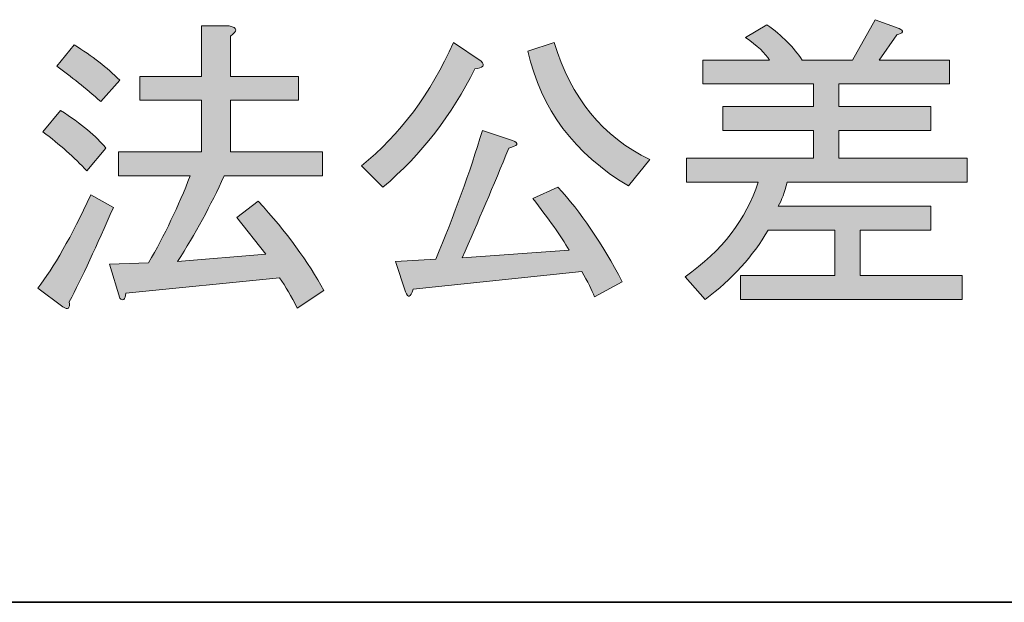
# Model space of a CAD drawing. Units: inches. Extents: x -46 to 344, y -33 to 243.
# Drawn here: x 316 to 326, y -8 to -3 of the extents above; entities that cross this region are included whole.
import ezdxf

# ---------------------------------------------------------------- set-up
doc = ezdxf.new("R2010")
doc.units = ezdxf.units.IN
doc.header["$MEASUREMENT"] = 0
doc.layers.add('フォーマット', color=7, linetype='Continuous')

# ---------------------------------------------------------------- blocks, each defined once
blk = doc.blocks.new('block 120')
at = {"layer": 'フォーマット'}
h = blk.add_hatch(color=7, dxfattribs=at)
h.dxf.hatch_style = 2
edge = h.paths.add_edge_path()
edge.add_spline(control_points=[(322.9143, -5.2341), (323.2781, -4.9782), (323.5179, -4.6681), (323.6336, -4.304), (323.6336, -4.304), (322.9267, -4.304), (322.9267, -4.304), (322.9267, -4.304), (322.9267, -4.0683), (322.9267, -4.0683), (322.9267, -4.0683), (324.1794, -4.0683), (324.1794, -4.0683), (324.1794, -4.0683), (324.1794, -3.7955), (324.1794, -3.7955), (324.1794, -3.7955), (323.2864, -3.7955), (323.2864, -3.7955), (323.2864, -3.7955), (323.2864, -3.5598), (323.2864, -3.5598), (323.2864, -3.5598), (324.1794, -3.5598), (324.1794, -3.5598), (324.1794, -3.5598), (324.1794, -3.3366), (324.1794, -3.3366), (324.1794, -3.3366), (323.0879, -3.3366), (323.0879, -3.3366), (323.0879, -3.3366), (323.0879, -3.1009), (323.0879, -3.1009), (323.0879, -3.1009), (323.7453, -3.1009), (323.7453, -3.1009), (323.7039, -3.0348), (323.6254, -2.9604), (323.5096, -2.8777), (323.5096, -2.8777), (323.7205, -2.7537), (323.7205, -2.7537), (323.8693, -2.8612), (323.985, -2.9769), (324.0677, -3.1009), (324.0677, -3.1009), (324.5638, -3.1009), (324.5638, -3.1009), (324.5638, -3.1009), (324.7871, -2.7041), (324.7871, -2.7041), (324.7871, -2.7041), (325.0227, -2.7909), (325.0227, -2.7909), (325.0723, -2.8157), (325.0641, -2.8363), (324.9979, -2.8529), (324.9979, -2.8529), (324.8243, -3.1009), (324.8243, -3.1009), (324.8243, -3.1009), (325.5188, -3.1009), (325.5188, -3.1009), (325.5188, -3.1009), (325.5188, -3.3366), (325.5188, -3.3366), (325.5188, -3.3366), (324.4274, -3.3366), (324.4274, -3.3366), (324.4274, -3.3366), (324.4274, -3.5598), (324.4274, -3.5598), (324.4274, -3.5598), (325.3328, -3.5598), (325.3328, -3.5598), (325.3328, -3.5598), (325.3328, -3.7955), (325.3328, -3.7955), (325.3328, -3.7955), (324.4274, -3.7955), (324.4274, -3.7955), (324.4274, -3.7955), (324.4274, -4.0683), (324.4274, -4.0683), (324.4274, -4.0683), (325.6924, -4.0683), (325.6924, -4.0683), (325.6924, -4.0683), (325.6924, -4.304), (325.6924, -4.304), (325.6924, -4.304), (323.9189, -4.304), (323.9189, -4.304), (323.8941, -4.4032), (323.8652, -4.4821), (323.8321, -4.5396), (323.8321, -4.5396), (325.3328, -4.5396), (325.3328, -4.5396), (325.3328, -4.5396), (325.3328, -4.7752), (325.3328, -4.7752), (325.3328, -4.7752), (324.6382, -4.7752), (324.6382, -4.7752), (324.6382, -4.7752), (324.6382, -5.2217), (324.6382, -5.2217), (324.6382, -5.2217), (325.6428, -5.2217), (325.6428, -5.2217), (325.6428, -5.2217), (325.6428, -5.4574), (325.6428, -5.4574), (325.6428, -5.4574), (323.46, -5.4574), (323.46, -5.4574), (323.46, -5.4574), (323.46, -5.2217), (323.46, -5.2217), (323.46, -5.2217), (324.3902, -5.2217), (324.3902, -5.2217), (324.3902, -5.2217), (324.3902, -4.7752), (324.3902, -4.7752), (324.3902, -4.7752), (323.7329, -4.7752), (323.7329, -4.7752), (323.584, -5.0316), (323.3773, -5.2589), (323.1127, -5.4574), (323.1127, -5.4574), (322.9143, -5.2341), (322.9143, -5.2341)], knot_values=[0, 0, 0, 0, 1, 1, 1, 2, 2, 2, 3, 3, 3, 4, 4, 4, 5, 5, 5, 6, 6, 6, 7, 7, 7, 8, 8, 8, 9, 9, 9, 10, 10, 10, 11, 11, 11, 12, 12, 12, 13, 13, 13, 14, 14, 14, 15, 15, 15, 16, 16, 16, 17, 17, 17, 18, 18, 18, 19, 19, 19, 20, 20, 20, 21, 21, 21, 22, 22, 22, 23, 23, 23, 24, 24, 24, 25, 25, 25, 26, 26, 26, 27, 27, 27, 28, 28, 28, 29, 29, 29, 30, 30, 30, 31, 31, 31, 32, 32, 32, 33, 33, 33, 34, 34, 34, 35, 35, 35, 36, 36, 36, 37, 37, 37, 38, 38, 38, 39, 39, 39, 40, 40, 40, 41, 41, 41, 42, 42, 42, 43, 43, 43, 44, 44, 44, 45, 45, 45, 45], degree=3, periodic=1)
h = blk.add_hatch(color=7, dxfattribs=at)
h.dxf.hatch_style = 2
edge = h.paths.add_edge_path()
edge.add_spline(control_points=[(317.2836, -4.552), (317.1183, -4.9323), (316.9736, -5.2424), (316.8496, -5.4822), (316.8578, -5.5483), (316.8372, -5.5649), (316.7876, -5.5318), (316.7876, -5.5318), (316.5395, -5.3458), (316.5395, -5.3458), (316.6966, -5.1473), (316.8702, -4.8417), (317.0604, -4.428), (317.0604, -4.428), (317.2836, -4.552), (317.2836, -4.552)], knot_values=[0, 0, 0, 0, 1, 1, 1, 2, 2, 2, 3, 3, 3, 4, 4, 4, 5, 5, 5, 5], degree=3, periodic=1)
edge = h.paths.add_edge_path()
edge.add_spline(control_points=[(317.0232, -4.1923), (316.8992, -4.0604), (316.7545, -3.9319), (316.5891, -3.8079), (316.5891, -3.8079), (316.7627, -3.597), (316.7627, -3.597), (316.9695, -3.7293), (317.1183, -3.8533), (317.2092, -3.9691), (317.2092, -3.9691), (317.0232, -4.1923), (317.0232, -4.1923)], knot_values=[0, 0, 0, 0, 1, 1, 1, 2, 2, 2, 3, 3, 3, 4, 4, 4, 4], degree=3, periodic=1)
edge = h.paths.add_edge_path()
edge.add_spline(control_points=[(317.1596, -3.5102), (317.0108, -3.3783), (316.8661, -3.2622), (316.7255, -3.1629), (316.7255, -3.1629), (316.8992, -2.9521), (316.8992, -2.9521), (317.0728, -3.0596), (317.2216, -3.1753), (317.3457, -3.2994), (317.3457, -3.2994), (317.1596, -3.5102), (317.1596, -3.5102)], knot_values=[0, 0, 0, 0, 1, 1, 1, 2, 2, 2, 3, 3, 3, 4, 4, 4, 4], degree=3, periodic=1)
edge = h.paths.add_edge_path()
edge.add_spline(control_points=[(318.7843, -5.0109), (318.7843, -5.0109), (318.4991, -4.6512), (318.4991, -4.6512), (318.4991, -4.6512), (318.7099, -4.49), (318.7099, -4.49), (318.991, -4.7959), (319.206, -5.0898), (319.3548, -5.3706), (319.3548, -5.3706), (319.0944, -5.5442), (319.0944, -5.5442), (319.0365, -5.4284), (318.9786, -5.3292), (318.9208, -5.2465), (318.9208, -5.2465), (317.4077, -5.3954), (317.4077, -5.3954), (317.3994, -5.4615), (317.3787, -5.478), (317.3457, -5.445), (317.3457, -5.445), (317.2464, -5.1101), (317.2464, -5.1101), (317.2464, -5.1101), (317.6309, -5.0977), (317.6309, -5.0977), (317.788, -4.8249), (317.9244, -4.5396), (318.0402, -4.2419), (318.0402, -4.2419), (317.3333, -4.2419), (317.3333, -4.2419), (317.3333, -4.2419), (317.3333, -4.0063), (317.3333, -4.0063), (317.3333, -4.0063), (318.1518, -4.0063), (318.1518, -4.0063), (318.1518, -4.0063), (318.1518, -3.4978), (318.1518, -3.4978), (318.1518, -3.4978), (317.5441, -3.4978), (317.5441, -3.4978), (317.5441, -3.4978), (317.5441, -3.2622), (317.5441, -3.2622), (317.5441, -3.2622), (318.1518, -3.2622), (318.1518, -3.2622), (318.1518, -3.2622), (318.1518, -2.7661), (318.1518, -2.7661), (318.1518, -2.7661), (318.4247, -2.7661), (318.4247, -2.7661), (318.5073, -2.7829), (318.5115, -2.8157), (318.4371, -2.8653), (318.4371, -2.8653), (318.4371, -3.2622), (318.4371, -3.2622), (318.4371, -3.2622), (319.1068, -3.2622), (319.1068, -3.2622), (319.1068, -3.2622), (319.1068, -3.4978), (319.1068, -3.4978), (319.1068, -3.4978), (318.4371, -3.4978), (318.4371, -3.4978), (318.4371, -3.4978), (318.4371, -4.0063), (318.4371, -4.0063), (318.4371, -4.0063), (319.3424, -4.0063), (319.3424, -4.0063), (319.3424, -4.0063), (319.3424, -4.2419), (319.3424, -4.2419), (319.3424, -4.2419), (318.3751, -4.2419), (318.3751, -4.2419), (318.2428, -4.5317), (318.0898, -4.8125), (317.9162, -5.0853), (317.9162, -5.0853), (318.7843, -5.0109), (318.7843, -5.0109)], knot_values=[0, 0, 0, 0, 1, 1, 1, 2, 2, 2, 3, 3, 3, 4, 4, 4, 5, 5, 5, 6, 6, 6, 7, 7, 7, 8, 8, 8, 9, 9, 9, 10, 10, 10, 11, 11, 11, 12, 12, 12, 13, 13, 13, 14, 14, 14, 15, 15, 15, 16, 16, 16, 17, 17, 17, 18, 18, 18, 19, 19, 19, 20, 20, 20, 21, 21, 21, 22, 22, 22, 23, 23, 23, 24, 24, 24, 25, 25, 25, 26, 26, 26, 27, 27, 27, 28, 28, 28, 29, 29, 29, 30, 30, 30, 30], degree=3, periodic=1)
h = blk.add_hatch(color=7, dxfattribs=at)
h.dxf.hatch_style = 2
edge = h.paths.add_edge_path()
edge.add_spline(control_points=[(319.7269, -4.1427), (320.1072, -3.8371), (320.409, -3.4317), (320.6323, -2.9273), (320.6323, -2.9273), (320.9051, -3.1133), (320.9051, -3.1133), (320.9465, -3.155), (320.9258, -3.1798), (320.8431, -3.1877), (320.6199, -3.6425), (320.3181, -4.0311), (319.9377, -4.3536), (319.9377, -4.3536), (319.7269, -4.1427), (319.7269, -4.1427)], knot_values=[0, 0, 0, 0, 1, 1, 1, 2, 2, 2, 3, 3, 3, 4, 4, 4, 5, 5, 5, 5], degree=3, periodic=1)
edge = h.paths.add_edge_path()
edge.add_spline(control_points=[(320.161, -5.383), (320.161, -5.383), (320.0618, -5.0853), (320.0618, -5.0853), (320.0618, -5.0853), (320.4586, -5.0605), (320.4586, -5.0605), (320.6405, -4.6309), (320.7935, -4.2092), (320.9175, -3.7955), (320.9175, -3.7955), (321.2152, -3.8947), (321.2152, -3.8947), (321.2813, -3.9195), (321.2689, -3.9443), (321.178, -3.9691), (321.0292, -4.3332), (320.8762, -4.6929), (320.7191, -5.0481), (320.7191, -5.0481), (321.7733, -4.9737), (321.7733, -4.9737), (321.6906, -4.8331), (321.5707, -4.6636), (321.4136, -4.4652), (321.4136, -4.4652), (321.6617, -4.3536), (321.6617, -4.3536), (321.8849, -4.5937), (322.0958, -4.9037), (322.2942, -5.2837), (322.2942, -5.2837), (322.0213, -5.4326), (322.0213, -5.4326), (321.9965, -5.3664), (321.9552, -5.2837), (321.8973, -5.1845), (321.8973, -5.1845), (320.2354, -5.3582), (320.2354, -5.3582), (320.2106, -5.4408), (320.1858, -5.4491), (320.161, -5.383)], knot_values=[0, 0, 0, 0, 1, 1, 1, 2, 2, 2, 3, 3, 3, 4, 4, 4, 5, 5, 5, 6, 6, 6, 7, 7, 7, 8, 8, 8, 9, 9, 9, 10, 10, 10, 11, 11, 11, 12, 12, 12, 13, 13, 13, 14, 14, 14, 14], degree=3, periodic=1)
edge = h.paths.add_edge_path()
edge.add_spline(control_points=[(321.6245, -2.9273), (321.7898, -3.473), (322.104, -3.8575), (322.567, -4.0807), (322.567, -4.0807), (322.3562, -4.3412), (322.3562, -4.3412), (321.827, -4.027), (321.4963, -3.5846), (321.364, -3.0141), (321.364, -3.0141), (321.6245, -2.9273), (321.6245, -2.9273)], knot_values=[0, 0, 0, 0, 1, 1, 1, 2, 2, 2, 3, 3, 3, 4, 4, 4, 4], degree=3, periodic=1)
at = {"layer": 'フォーマット', "lineweight": 0}
for points, knots in [([(322.9143, -5.2341), (323.2781, -4.9782), (323.5179, -4.6681), (323.6336, -4.304), (323.6336, -4.304), (322.9267, -4.304), (322.9267, -4.304), (322.9267, -4.304), (322.9267, -4.0683), (322.9267, -4.0683), (322.9267, -4.0683), (324.1794, -4.0683), (324.1794, -4.0683), (324.1794, -4.0683), (324.1794, -3.7955), (324.1794, -3.7955), (324.1794, -3.7955), (323.2864, -3.7955), (323.2864, -3.7955), (323.2864, -3.7955), (323.2864, -3.5598), (323.2864, -3.5598), (323.2864, -3.5598), (324.1794, -3.5598), (324.1794, -3.5598), (324.1794, -3.5598), (324.1794, -3.3366), (324.1794, -3.3366), (324.1794, -3.3366), (323.0879, -3.3366), (323.0879, -3.3366), (323.0879, -3.3366), (323.0879, -3.1009), (323.0879, -3.1009), (323.0879, -3.1009), (323.7453, -3.1009), (323.7453, -3.1009), (323.7039, -3.0348), (323.6254, -2.9604), (323.5096, -2.8777), (323.5096, -2.8777), (323.7205, -2.7537), (323.7205, -2.7537), (323.8693, -2.8612), (323.985, -2.9769), (324.0677, -3.1009), (324.0677, -3.1009), (324.5638, -3.1009), (324.5638, -3.1009), (324.5638, -3.1009), (324.7871, -2.7041), (324.7871, -2.7041), (324.7871, -2.7041), (325.0227, -2.7909), (325.0227, -2.7909), (325.0723, -2.8157), (325.0641, -2.8363), (324.9979, -2.8529), (324.9979, -2.8529), (324.8243, -3.1009), (324.8243, -3.1009), (324.8243, -3.1009), (325.5188, -3.1009), (325.5188, -3.1009), (325.5188, -3.1009), (325.5188, -3.3366), (325.5188, -3.3366), (325.5188, -3.3366), (324.4274, -3.3366), (324.4274, -3.3366), (324.4274, -3.3366), (324.4274, -3.5598), (324.4274, -3.5598), (324.4274, -3.5598), (325.3328, -3.5598), (325.3328, -3.5598), (325.3328, -3.5598), (325.3328, -3.7955), (325.3328, -3.7955), (325.3328, -3.7955), (324.4274, -3.7955), (324.4274, -3.7955), (324.4274, -3.7955), (324.4274, -4.0683), (324.4274, -4.0683), (324.4274, -4.0683), (325.6924, -4.0683), (325.6924, -4.0683), (325.6924, -4.0683), (325.6924, -4.304), (325.6924, -4.304), (325.6924, -4.304), (323.9189, -4.304), (323.9189, -4.304), (323.8941, -4.4032), (323.8652, -4.4821), (323.8321, -4.5396), (323.8321, -4.5396), (325.3328, -4.5396), (325.3328, -4.5396), (325.3328, -4.5396), (325.3328, -4.7752), (325.3328, -4.7752), (325.3328, -4.7752), (324.6382, -4.7752), (324.6382, -4.7752), (324.6382, -4.7752), (324.6382, -5.2217), (324.6382, -5.2217), (324.6382, -5.2217), (325.6428, -5.2217), (325.6428, -5.2217), (325.6428, -5.2217), (325.6428, -5.4574), (325.6428, -5.4574), (325.6428, -5.4574), (323.46, -5.4574), (323.46, -5.4574), (323.46, -5.4574), (323.46, -5.2217), (323.46, -5.2217), (323.46, -5.2217), (324.3902, -5.2217), (324.3902, -5.2217), (324.3902, -5.2217), (324.3902, -4.7752), (324.3902, -4.7752), (324.3902, -4.7752), (323.7329, -4.7752), (323.7329, -4.7752), (323.584, -5.0316), (323.3773, -5.2589), (323.1127, -5.4574), (323.1127, -5.4574), (322.9143, -5.2341), (322.9143, -5.2341)], [0, 0, 0, 0, 1, 1, 1, 2, 2, 2, 3, 3, 3, 4, 4, 4, 5, 5, 5, 6, 6, 6, 7, 7, 7, 8, 8, 8, 9, 9, 9, 10, 10, 10, 11, 11, 11, 12, 12, 12, 13, 13, 13, 14, 14, 14, 15, 15, 15, 16, 16, 16, 17, 17, 17, 18, 18, 18, 19, 19, 19, 20, 20, 20, 21, 21, 21, 22, 22, 22, 23, 23, 23, 24, 24, 24, 25, 25, 25, 26, 26, 26, 27, 27, 27, 28, 28, 28, 29, 29, 29, 30, 30, 30, 31, 31, 31, 32, 32, 32, 33, 33, 33, 34, 34, 34, 35, 35, 35, 36, 36, 36, 37, 37, 37, 38, 38, 38, 39, 39, 39, 40, 40, 40, 41, 41, 41, 42, 42, 42, 43, 43, 43, 44, 44, 44, 45, 45, 45, 45]), ([(318.7843, -5.0109), (318.7843, -5.0109), (318.4991, -4.6512), (318.4991, -4.6512), (318.4991, -4.6512), (318.7099, -4.49), (318.7099, -4.49), (318.991, -4.7959), (319.206, -5.0898), (319.3548, -5.3706), (319.3548, -5.3706), (319.0944, -5.5442), (319.0944, -5.5442), (319.0365, -5.4284), (318.9786, -5.3292), (318.9208, -5.2465), (318.9208, -5.2465), (317.4077, -5.3954), (317.4077, -5.3954), (317.3994, -5.4615), (317.3787, -5.478), (317.3457, -5.445), (317.3457, -5.445), (317.2464, -5.1101), (317.2464, -5.1101), (317.2464, -5.1101), (317.6309, -5.0977), (317.6309, -5.0977), (317.788, -4.8249), (317.9244, -4.5396), (318.0402, -4.2419), (318.0402, -4.2419), (317.3333, -4.2419), (317.3333, -4.2419), (317.3333, -4.2419), (317.3333, -4.0063), (317.3333, -4.0063), (317.3333, -4.0063), (318.1518, -4.0063), (318.1518, -4.0063), (318.1518, -4.0063), (318.1518, -3.4978), (318.1518, -3.4978), (318.1518, -3.4978), (317.5441, -3.4978), (317.5441, -3.4978), (317.5441, -3.4978), (317.5441, -3.2622), (317.5441, -3.2622), (317.5441, -3.2622), (318.1518, -3.2622), (318.1518, -3.2622), (318.1518, -3.2622), (318.1518, -2.7661), (318.1518, -2.7661), (318.1518, -2.7661), (318.4247, -2.7661), (318.4247, -2.7661), (318.5073, -2.7829), (318.5115, -2.8157), (318.4371, -2.8653), (318.4371, -2.8653), (318.4371, -3.2622), (318.4371, -3.2622), (318.4371, -3.2622), (319.1068, -3.2622), (319.1068, -3.2622), (319.1068, -3.2622), (319.1068, -3.4978), (319.1068, -3.4978), (319.1068, -3.4978), (318.4371, -3.4978), (318.4371, -3.4978), (318.4371, -3.4978), (318.4371, -4.0063), (318.4371, -4.0063), (318.4371, -4.0063), (319.3424, -4.0063), (319.3424, -4.0063), (319.3424, -4.0063), (319.3424, -4.2419), (319.3424, -4.2419), (319.3424, -4.2419), (318.3751, -4.2419), (318.3751, -4.2419), (318.2428, -4.5317), (318.0898, -4.8125), (317.9162, -5.0853), (317.9162, -5.0853), (318.7843, -5.0109), (318.7843, -5.0109)], [0, 0, 0, 0, 1, 1, 1, 2, 2, 2, 3, 3, 3, 4, 4, 4, 5, 5, 5, 6, 6, 6, 7, 7, 7, 8, 8, 8, 9, 9, 9, 10, 10, 10, 11, 11, 11, 12, 12, 12, 13, 13, 13, 14, 14, 14, 15, 15, 15, 16, 16, 16, 17, 17, 17, 18, 18, 18, 19, 19, 19, 20, 20, 20, 21, 21, 21, 22, 22, 22, 23, 23, 23, 24, 24, 24, 25, 25, 25, 26, 26, 26, 27, 27, 27, 28, 28, 28, 29, 29, 29, 30, 30, 30, 30]), ([(317.1596, -3.5102), (317.0108, -3.3783), (316.8661, -3.2622), (316.7255, -3.1629), (316.7255, -3.1629), (316.8992, -2.9521), (316.8992, -2.9521), (317.0728, -3.0596), (317.2216, -3.1753), (317.3457, -3.2994), (317.3457, -3.2994), (317.1596, -3.5102), (317.1596, -3.5102)], [0, 0, 0, 0, 1, 1, 1, 2, 2, 2, 3, 3, 3, 4, 4, 4, 4]), ([(319.7269, -4.1427), (320.1072, -3.8371), (320.409, -3.4317), (320.6323, -2.9273), (320.6323, -2.9273), (320.9051, -3.1133), (320.9051, -3.1133), (320.9465, -3.155), (320.9258, -3.1798), (320.8431, -3.1877), (320.6199, -3.6425), (320.3181, -4.0311), (319.9377, -4.3536), (319.9377, -4.3536), (319.7269, -4.1427), (319.7269, -4.1427)], [0, 0, 0, 0, 1, 1, 1, 2, 2, 2, 3, 3, 3, 4, 4, 4, 5, 5, 5, 5]), ([(321.6245, -2.9273), (321.7898, -3.473), (322.104, -3.8575), (322.567, -4.0807), (322.567, -4.0807), (322.3562, -4.3412), (322.3562, -4.3412), (321.827, -4.027), (321.4963, -3.5846), (321.364, -3.0141), (321.364, -3.0141), (321.6245, -2.9273), (321.6245, -2.9273)], [0, 0, 0, 0, 1, 1, 1, 2, 2, 2, 3, 3, 3, 4, 4, 4, 4]), ([(317.0232, -4.1923), (316.8992, -4.0604), (316.7545, -3.9319), (316.5891, -3.8079), (316.5891, -3.8079), (316.7627, -3.597), (316.7627, -3.597), (316.9695, -3.7293), (317.1183, -3.8533), (317.2092, -3.9691), (317.2092, -3.9691), (317.0232, -4.1923), (317.0232, -4.1923)], [0, 0, 0, 0, 1, 1, 1, 2, 2, 2, 3, 3, 3, 4, 4, 4, 4]), ([(320.161, -5.383), (320.161, -5.383), (320.0618, -5.0853), (320.0618, -5.0853), (320.0618, -5.0853), (320.4586, -5.0605), (320.4586, -5.0605), (320.6405, -4.6309), (320.7935, -4.2092), (320.9175, -3.7955), (320.9175, -3.7955), (321.2152, -3.8947), (321.2152, -3.8947), (321.2813, -3.9195), (321.2689, -3.9443), (321.178, -3.9691), (321.0292, -4.3332), (320.8762, -4.6929), (320.7191, -5.0481), (320.7191, -5.0481), (321.7733, -4.9737), (321.7733, -4.9737), (321.6906, -4.8331), (321.5707, -4.6636), (321.4136, -4.4652), (321.4136, -4.4652), (321.6617, -4.3536), (321.6617, -4.3536), (321.8849, -4.5937), (322.0958, -4.9037), (322.2942, -5.2837), (322.2942, -5.2837), (322.0213, -5.4326), (322.0213, -5.4326), (321.9965, -5.3664), (321.9552, -5.2837), (321.8973, -5.1845), (321.8973, -5.1845), (320.2354, -5.3582), (320.2354, -5.3582), (320.2106, -5.4408), (320.1858, -5.4491), (320.161, -5.383)], [0, 0, 0, 0, 1, 1, 1, 2, 2, 2, 3, 3, 3, 4, 4, 4, 5, 5, 5, 6, 6, 6, 7, 7, 7, 8, 8, 8, 9, 9, 9, 10, 10, 10, 11, 11, 11, 12, 12, 12, 13, 13, 13, 14, 14, 14, 14]), ([(317.2836, -4.552), (317.1183, -4.9323), (316.9736, -5.2424), (316.8496, -5.4822), (316.8578, -5.5483), (316.8372, -5.5649), (316.7876, -5.5318), (316.7876, -5.5318), (316.5395, -5.3458), (316.5395, -5.3458), (316.6966, -5.1473), (316.8702, -4.8417), (317.0604, -4.428), (317.0604, -4.428), (317.2836, -4.552), (317.2836, -4.552)], [0, 0, 0, 0, 1, 1, 1, 2, 2, 2, 3, 3, 3, 4, 4, 4, 5, 5, 5, 5])]:
    blk.add_open_spline(points, degree=3, knots=knots, dxfattribs=at)

msp = doc.modelspace()

# ---------------------------------------------------------------- linework, layer by layer
at = {"layer": 'フォーマット', "color": 7, "lineweight": 35}
msp.add_lwpolyline([(-46.3658, -8.4401), (343.5243, -8.4401)], dxfattribs=at)

# ---------------------------------------------------------------- block references
at = {"layer": 'フォーマット'}
msp.add_blockref('block 120', (0, 0), dxfattribs=at)

doc.saveas('drawing.dxf')
